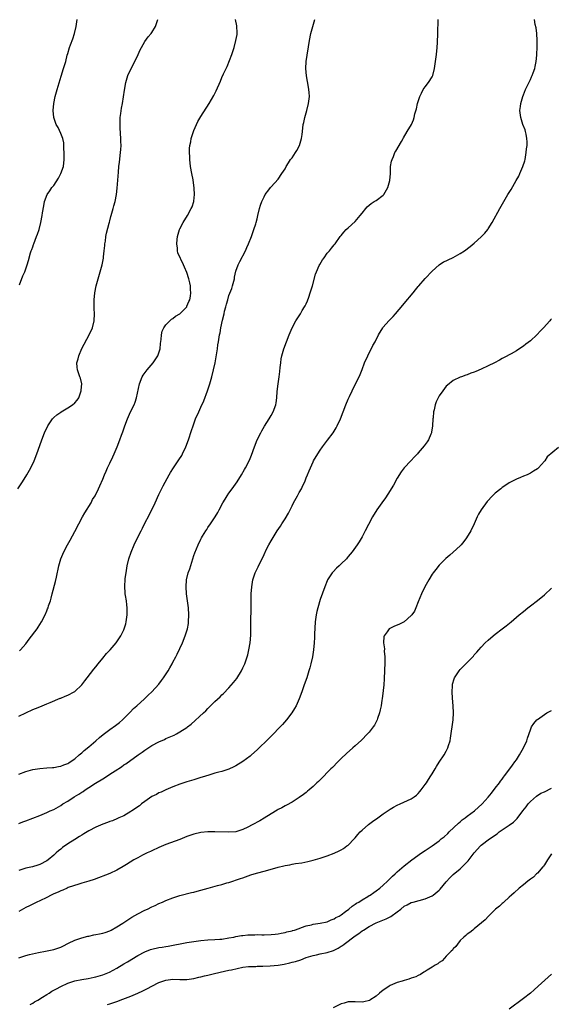
# Model space of a CAD drawing. Units: inches. Extents: x 2514000 to 2517000, y 1536000 to 1539000.
# Drawn here: x 2514151 to 2514303, y 1537014 to 1537295 of the extents above; entities that cross this region are included whole.
import ezdxf

# ---------------------------------------------------------------- set-up
doc = ezdxf.new("R2010")
doc.units = ezdxf.units.IN
doc.header["$MEASUREMENT"] = 0
doc.layers.add('LD25141536_10ft', color=53, linetype='Continuous')

msp = doc.modelspace()

# ---------------------------------------------------------------- linework, layer by layer
at = {"layer": 'LD25141536_10ft'}
for points, elevation in [([(2514150.71, 1537161), (2514152.04, 1537163), (2514153.32, 1537165), (2514154.43, 1537167), (2514155.37, 1537169), (2514156.16, 1537171), (2514157, 1537173.36), (2514157.56, 1537175), (2514158.34, 1537177), (2514159.27, 1537179), (2514159.87, 1537179.87), (2514160.61, 1537181), (2514160.79, 1537181.21), (2514161, 1537181.34), (2514161.85, 1537182.15), (2514163, 1537182.87), (2514163.16, 1537183), (2514165, 1537184.08), (2514166.31, 1537185), (2514167, 1537185.59), (2514167.66, 1537186.34), (2514168.11, 1537187), (2514168.86, 1537189), (2514168.84, 1537189.16), (2514168.97, 1537191), (2514168.63, 1537192.63), (2514168.46, 1537193), (2514168.13, 1537193.87), (2514167.76, 1537195), (2514167.69, 1537195.69), (2514167.61, 1537197), (2514167.93, 1537198.07), (2514168.13, 1537199), (2514169, 1537201.06), (2514171.1, 1537205), (2514172.03, 1537207), (2514172.55, 1537209), (2514172.64, 1537211), (2514172.53, 1537212.53), (2514172.52, 1537213), (2514172.53, 1537213.47), (2514172.49, 1537215), (2514172.68, 1537217), (2514173.1, 1537219), (2514173.65, 1537221), (2514174.24, 1537223), (2514174.79, 1537225), (2514175.16, 1537226.84), (2514175.22, 1537227.22), (2514175.42, 1537229), (2514175.53, 1537230.47), (2514175.6, 1537231), (2514175.74, 1537231.74), (2514175.88, 1537233), (2514176.03, 1537233.97), (2514176.81, 1537236.81), (2514176.87, 1537237.13), (2514177, 1537237.55), (2514177.28, 1537238.72), (2514177.38, 1537239), (2514177.93, 1537241), (2514178.18, 1537241.82), (2514178.48, 1537243), (2514178.92, 1537245.08), (2514179.12, 1537246.88), (2514179.45, 1537251.45), (2514179.61, 1537253), (2514179.76, 1537254.24), (2514180.07, 1537257), (2514180.13, 1537257.87), (2514180.19, 1537259), (2514180.15, 1537260.15), (2514180.16, 1537261), (2514179.98, 1537263.98), (2514179.94, 1537265), (2514179.99, 1537267), (2514180.14, 1537268.14), (2514180.32, 1537269.68), (2514180.58, 1537271), (2514180.9, 1537272.9), (2514181.17, 1537274.83), (2514181.57, 1537277), (2514182.17, 1537279), (2514183.09, 1537281), (2514183.78, 1537282.22), (2514185.07, 1537285), (2514185.66, 1537286.34), (2514185.99, 1537287), (2514187, 1537288.74), (2514187.97, 1537290.03), (2514188.79, 1537291), (2514189, 1537291.32), (2514190.01, 1537293), (2514190.74, 1537295)], 6720), ([(2514151, 1537096.11), (2514153, 1537097.03), (2514155, 1537097.94), (2514155.75, 1537098.25), (2514157, 1537098.77), (2514159, 1537099.56), (2514159.95, 1537099.95), (2514162.81, 1537101.19), (2514163, 1537101.24), (2514164.22, 1537101.78), (2514165, 1537102.05), (2514166.81, 1537103), (2514167, 1537103.13), (2514168.98, 1537105), (2514169.85, 1537106.15), (2514170.53, 1537107), (2514172.48, 1537109.52), (2514173, 1537110.15), (2514173.67, 1537111), (2514175, 1537112.63), (2514176.08, 1537113.92), (2514177.09, 1537115), (2514178.77, 1537117), (2514180.12, 1537119), (2514181, 1537120.75), (2514181.11, 1537121), (2514181.53, 1537122.47), (2514181.67, 1537123), (2514181.97, 1537125), (2514181.99, 1537127), (2514181.87, 1537127.87), (2514181.75, 1537129), (2514181.51, 1537130.49), (2514181.41, 1537131), (2514181.37, 1537131.37), (2514181.24, 1537133), (2514181.25, 1537133.25), (2514181.37, 1537135), (2514181.42, 1537135.42), (2514181.64, 1537137), (2514181.96, 1537139), (2514182.43, 1537141), (2514183.08, 1537142.92), (2514183.97, 1537145), (2514184.9, 1537147), (2514185.9, 1537149), (2514186.28, 1537149.72), (2514186.9, 1537151), (2514188.35, 1537153.65), (2514189.94, 1537157), (2514191, 1537159.4), (2514192.18, 1537161.82), (2514193.91, 1537165), (2514194.31, 1537165.69), (2514195.13, 1537167), (2514196.72, 1537169.28), (2514197.5, 1537170.5), (2514197.78, 1537171), (2514198.72, 1537173), (2514199.47, 1537175), (2514200.35, 1537177.65), (2514200.74, 1537179), (2514201.45, 1537181), (2514202.37, 1537183), (2514203, 1537184.27), (2514203.85, 1537186.15), (2514204.85, 1537189), (2514205.5, 1537191), (2514206.1, 1537193), (2514206.62, 1537195), (2514207.02, 1537197), (2514207.68, 1537201), (2514207.85, 1537202.15), (2514208, 1537203), (2514208.29, 1537205), (2514208.46, 1537205.54), (2514208.66, 1537207), (2514209.11, 1537209.11), (2514209.6, 1537211), (2514209.73, 1537211.73), (2514210.08, 1537213), (2514210.31, 1537213.69), (2514210.63, 1537215), (2514211, 1537216.18), (2514211.82, 1537218.18), (2514212.05, 1537219), (2514212.55, 1537221), (2514212.6, 1537221.4), (2514213, 1537223.15), (2514213.65, 1537225), (2514214.08, 1537225.92), (2514215.7, 1537229), (2514216.12, 1537229.88), (2514216.61, 1537231), (2514217.4, 1537233), (2514217.79, 1537234.21), (2514218.1, 1537235), (2514218.62, 1537236.62), (2514218.73, 1537237), (2514219, 1537238.09), (2514219.25, 1537239), (2514219.71, 1537241), (2514220.01, 1537241.99), (2514220.34, 1537243), (2514221, 1537244.42), (2514221.34, 1537245), (2514222.35, 1537246.35), (2514222.81, 1537247), (2514223, 1537247.24), (2514225, 1537249.43), (2514226.1, 1537251), (2514227, 1537252.39), (2514227.31, 1537253), (2514227.94, 1537254.06), (2514228.59, 1537255), (2514229, 1537255.55), (2514230, 1537257), (2514230.36, 1537257.64), (2514231.09, 1537259), (2514231.69, 1537261), (2514231.87, 1537262.13), (2514232.03, 1537264.03), (2514232.19, 1537265), (2514232.36, 1537265.64), (2514232.62, 1537267), (2514233.2, 1537269), (2514233.72, 1537271), (2514233.93, 1537273), (2514233.85, 1537274.15), (2514233.81, 1537275), (2514233.71, 1537275.71), (2514233.1, 1537278.9), (2514232.91, 1537281), (2514233.06, 1537283.06), (2514234, 1537289), (2514234.39, 1537291), (2514234.9, 1537293), (2514235.53, 1537295)], 6700), ([(2514151, 1537079.54), (2514153, 1537080.29), (2514155, 1537080.84), (2514157, 1537081.17), (2514159, 1537081.28), (2514160.61, 1537081.39), (2514161, 1537081.41), (2514162.33, 1537081.67), (2514163, 1537081.78), (2514163.87, 1537082.13), (2514165, 1537082.56), (2514165.26, 1537082.74), (2514165.71, 1537083), (2514167, 1537083.92), (2514168.29, 1537085), (2514168.66, 1537085.34), (2514169, 1537085.58), (2514169.72, 1537086.28), (2514171, 1537087.28), (2514173, 1537089.01), (2514174.02, 1537089.98), (2514175.14, 1537090.86), (2514177, 1537092.25), (2514178.61, 1537093.39), (2514179.74, 1537094.26), (2514180.61, 1537095), (2514182.59, 1537097), (2514182.78, 1537097.22), (2514183.78, 1537098.22), (2514184.68, 1537099), (2514186.91, 1537101), (2514187.96, 1537102.04), (2514189, 1537103), (2514191, 1537105.19), (2514191.79, 1537106.21), (2514192.35, 1537107), (2514193.67, 1537109), (2514194.14, 1537109.86), (2514194.78, 1537111), (2514195, 1537111.45), (2514195.85, 1537113), (2514196.23, 1537113.77), (2514197.75, 1537117), (2514198.54, 1537119), (2514199.14, 1537121), (2514199.43, 1537122.57), (2514199.49, 1537123), (2514199.56, 1537125), (2514199.41, 1537127), (2514198.9, 1537131), (2514198.76, 1537133), (2514198.9, 1537135), (2514199.39, 1537137), (2514199.81, 1537138.19), (2514200.71, 1537141), (2514201, 1537141.97), (2514201.26, 1537142.74), (2514202.18, 1537145), (2514203, 1537146.65), (2514203.18, 1537147), (2514203.44, 1537147.44), (2514204.39, 1537149), (2514204.65, 1537149.35), (2514205, 1537149.91), (2514205.77, 1537151), (2514207.06, 1537153), (2514207.8, 1537154.2), (2514208.17, 1537155), (2514209.26, 1537157), (2514209.95, 1537158.05), (2514210.51, 1537159), (2514211, 1537159.75), (2514211.93, 1537161), (2514213.37, 1537163), (2514214.6, 1537165), (2514215.47, 1537166.53), (2514215.71, 1537167), (2514216.81, 1537169.19), (2514217.39, 1537170.61), (2514218.26, 1537173), (2514219.08, 1537175), (2514220.08, 1537177), (2514220.41, 1537177.59), (2514221.14, 1537178.86), (2514222.47, 1537181), (2514223, 1537181.89), (2514223.62, 1537183), (2514224.37, 1537185), (2514224.47, 1537185.53), (2514224.67, 1537187), (2514224.79, 1537188.79), (2514225.02, 1537190.98), (2514225.3, 1537193), (2514225.47, 1537194.53), (2514225.62, 1537195.62), (2514225.77, 1537197), (2514225.93, 1537198.07), (2514226.11, 1537199), (2514226.7, 1537201), (2514228.21, 1537205), (2514229.03, 1537207), (2514230.11, 1537209), (2514231, 1537210.43), (2514231.39, 1537211), (2514231.93, 1537211.93), (2514232.59, 1537213), (2514232.74, 1537213.26), (2514233, 1537213.86), (2514233.37, 1537214.63), (2514233.75, 1537215.75), (2514234.21, 1537217), (2514234.79, 1537219), (2514235.67, 1537222.33), (2514235.95, 1537223), (2514236.78, 1537224.78), (2514236.91, 1537225.09), (2514237.64, 1537226.36), (2514238.15, 1537227), (2514239, 1537228.28), (2514239.65, 1537229), (2514240.24, 1537229.76), (2514241, 1537230.7), (2514241.27, 1537231), (2514242.75, 1537233), (2514243, 1537233.3), (2514243.74, 1537234.26), (2514244.43, 1537235), (2514245, 1537235.49), (2514247, 1537237.34), (2514248.47, 1537239), (2514249, 1537239.69), (2514250.06, 1537241), (2514250.45, 1537241.55), (2514251, 1537241.97), (2514251.53, 1537242.47), (2514252.44, 1537243), (2514253, 1537243.36), (2514255, 1537244.81), (2514255.18, 1537245), (2514256.35, 1537247), (2514256.91, 1537249), (2514257.05, 1537251.05), (2514257.13, 1537253), (2514257.42, 1537254.58), (2514257.52, 1537255), (2514257.93, 1537255.93), (2514258.36, 1537257), (2514258.58, 1537257.42), (2514260.22, 1537260.22), (2514260.66, 1537261), (2514260.77, 1537261.23), (2514261.88, 1537263), (2514263.05, 1537265), (2514263.61, 1537266.39), (2514263.81, 1537267), (2514264.05, 1537268.05), (2514264.48, 1537269.52), (2514264.78, 1537271), (2514265.43, 1537273), (2514265.98, 1537274.02), (2514266.45, 1537275), (2514267, 1537275.83), (2514267.94, 1537277), (2514269, 1537278.64), (2514269.2, 1537279), (2514269.66, 1537281), (2514269.93, 1537283), (2514270.22, 1537285), (2514270.41, 1537287), (2514270.49, 1537288.49), (2514270.6, 1537291), (2514270.72, 1537295)], 6690), ([(2514151, 1537065.43), (2514152.13, 1537065.87), (2514153, 1537066.17), (2514157, 1537067.73), (2514159, 1537068.52), (2514159.98, 1537069), (2514161, 1537069.46), (2514163, 1537070.58), (2514163.63, 1537071), (2514165, 1537071.81), (2514166.86, 1537073), (2514168.18, 1537073.82), (2514169, 1537074.36), (2514169.4, 1537074.6), (2514169.97, 1537075), (2514171, 1537075.69), (2514172.95, 1537076.95), (2514175, 1537078.22), (2514175.52, 1537078.48), (2514177, 1537079.51), (2514178.48, 1537080.48), (2514180.36, 1537081.64), (2514181, 1537082.13), (2514181.54, 1537082.46), (2514185.06, 1537085), (2514186.21, 1537085.79), (2514187, 1537086.38), (2514189, 1537087.66), (2514191, 1537088.75), (2514192.56, 1537089.44), (2514193, 1537089.66), (2514193.95, 1537090.05), (2514195.33, 1537090.67), (2514196.01, 1537091), (2514197, 1537091.55), (2514199, 1537092.86), (2514199.19, 1537093), (2514200.17, 1537093.83), (2514203.73, 1537097), (2514204.38, 1537097.62), (2514205, 1537098.27), (2514205.77, 1537099), (2514207, 1537100.25), (2514208.45, 1537101.55), (2514209, 1537102.13), (2514209.46, 1537102.54), (2514211, 1537104.17), (2514212.32, 1537105.68), (2514213.2, 1537106.8), (2514214.58, 1537109), (2514215, 1537109.85), (2514215.51, 1537111), (2514216.2, 1537113), (2514216.38, 1537113.62), (2514216.71, 1537115), (2514217.05, 1537117), (2514217.21, 1537119.21), (2514217.22, 1537122.78), (2514217.26, 1537123.26), (2514217.35, 1537126.65), (2514217.35, 1537127), (2514217.32, 1537127.32), (2514217.33, 1537129), (2514217.36, 1537130.64), (2514217.35, 1537131), (2514217.5, 1537133), (2514217.72, 1537134.29), (2514217.85, 1537135), (2514218.46, 1537137), (2514219, 1537138.19), (2514219.29, 1537138.71), (2514219.78, 1537139.78), (2514220.64, 1537141.36), (2514221, 1537142.22), (2514221.72, 1537143.72), (2514222.37, 1537145), (2514223, 1537146.16), (2514224.77, 1537149), (2514225.69, 1537150.31), (2514226.08, 1537151), (2514227, 1537152.38), (2514227.97, 1537154.03), (2514228.42, 1537155), (2514229, 1537156.17), (2514229.44, 1537157), (2514230.55, 1537159), (2514231, 1537159.91), (2514231.67, 1537161), (2514232.09, 1537161.91), (2514232.61, 1537163), (2514233, 1537164.09), (2514233.41, 1537165), (2514233.86, 1537166.14), (2514234.22, 1537167), (2514235, 1537168.74), (2514235.14, 1537169), (2514236.34, 1537171), (2514237, 1537171.99), (2514237.73, 1537173), (2514239.16, 1537174.84), (2514240.73, 1537177), (2514241, 1537177.41), (2514241.59, 1537178.41), (2514241.9, 1537179), (2514242.8, 1537181), (2514244.31, 1537185), (2514245, 1537186.61), (2514245.36, 1537187.36), (2514246.18, 1537189), (2514248.4, 1537193.6), (2514249, 1537195.05), (2514249.71, 1537197), (2514250.58, 1537199), (2514252.08, 1537201.92), (2514252.68, 1537203), (2514253.68, 1537205), (2514254.89, 1537207), (2514255, 1537207.13), (2514256.62, 1537209), (2514257.81, 1537210.19), (2514258.54, 1537211), (2514260.59, 1537213.41), (2514261, 1537213.95), (2514263.52, 1537217), (2514264.21, 1537217.79), (2514265, 1537218.81), (2514265.16, 1537219), (2514267, 1537221.07), (2514269, 1537223.16), (2514271, 1537224.94), (2514272.23, 1537225.77), (2514273, 1537226.11), (2514273.57, 1537226.43), (2514275, 1537227.05), (2514277, 1537228.16), (2514278.24, 1537229), (2514279.79, 1537230.21), (2514281, 1537231.19), (2514283, 1537232.92), (2514284.01, 1537233.99), (2514284.82, 1537235), (2514285, 1537235.25), (2514286.13, 1537237), (2514288.31, 1537241), (2514290.56, 1537245), (2514291.49, 1537246.51), (2514292.99, 1537249), (2514293.7, 1537250.3), (2514294.04, 1537251), (2514294.87, 1537253), (2514295.39, 1537254.61), (2514295.48, 1537255), (2514295.85, 1537257), (2514295.94, 1537258.06), (2514296.05, 1537259), (2514296.08, 1537260.08), (2514296.04, 1537261), (2514295.76, 1537262.23), (2514295.64, 1537263), (2514295.48, 1537263.48), (2514294.88, 1537265), (2514294.25, 1537267), (2514294.03, 1537269), (2514294.17, 1537270.17), (2514294.26, 1537271), (2514294.81, 1537273), (2514295, 1537273.49), (2514295.62, 1537275), (2514296.18, 1537276.18), (2514296.72, 1537277.28), (2514297, 1537277.92), (2514297.37, 1537278.63), (2514297.53, 1537279), (2514297.81, 1537279.81), (2514298.26, 1537281), (2514298.4, 1537281.59), (2514298.66, 1537283), (2514298.82, 1537284.82), (2514298.87, 1537285.13), (2514298.95, 1537287), (2514298.95, 1537289), (2514298.81, 1537291), (2514298.63, 1537292.63), (2514298.39, 1537293.61), (2514298.21, 1537295)], 6680), ([(2514151.26, 1537219.26), (2514152.21, 1537221.79), (2514152.7, 1537223), (2514153, 1537223.82), (2514153.41, 1537225), (2514153.79, 1537226.21), (2514154.37, 1537228.37), (2514154.57, 1537229), (2514154.7, 1537229.3), (2514155, 1537230.12), (2514155.24, 1537230.76), (2514155.3, 1537231), (2514156.12, 1537233), (2514156.33, 1537233.67), (2514156.82, 1537235), (2514157.31, 1537237), (2514157.68, 1537239), (2514157.79, 1537239.79), (2514158.17, 1537241.83), (2514158.36, 1537243), (2514159.1, 1537245), (2514159.91, 1537246.09), (2514160.45, 1537247), (2514161, 1537247.62), (2514162.31, 1537249.69), (2514163.01, 1537250.99), (2514163.75, 1537253), (2514163.99, 1537255), (2514164, 1537256), (2514163.98, 1537257), (2514163.89, 1537258.11), (2514163.89, 1537259), (2514163.83, 1537259.83), (2514163.56, 1537261), (2514163, 1537262.49), (2514162.22, 1537264.22), (2514161.7, 1537265), (2514161.01, 1537266.99), (2514160.85, 1537269), (2514161.01, 1537271), (2514161.4, 1537273), (2514161.97, 1537275), (2514163.15, 1537278.85), (2514163.82, 1537281), (2514164.41, 1537283), (2514164.87, 1537284.87), (2514165, 1537285.32), (2514165.51, 1537287), (2514165.78, 1537287.78), (2514166.48, 1537289.52), (2514166.94, 1537291), (2514167.43, 1537293), (2514167.61, 1537294.39), (2514167.65, 1537295)], 6730), ([(2514151.27, 1537114.73), (2514151.55, 1537115), (2514153, 1537116.71), (2514153.98, 1537118.02), (2514156.27, 1537121), (2514156.56, 1537121.44), (2514157.54, 1537123), (2514158.53, 1537125), (2514159, 1537126.14), (2514159.26, 1537126.74), (2514159.37, 1537127), (2514159.54, 1537127.54), (2514160.05, 1537129), (2514160.28, 1537129.72), (2514160.59, 1537131), (2514161.52, 1537134.48), (2514161.77, 1537135.77), (2514162.49, 1537139), (2514163.06, 1537141), (2514163.62, 1537142.38), (2514163.9, 1537143), (2514164.92, 1537145), (2514165.68, 1537146.32), (2514167, 1537148.78), (2514168.11, 1537151), (2514169.2, 1537153), (2514169.86, 1537154.14), (2514171.63, 1537157), (2514172.09, 1537157.91), (2514172.78, 1537159), (2514173.8, 1537161), (2514174.15, 1537161.85), (2514175, 1537163.78), (2514175.47, 1537165), (2514175.95, 1537166.05), (2514176.37, 1537167), (2514177, 1537168.3), (2514177.83, 1537170.17), (2514178.23, 1537171), (2514179.08, 1537173), (2514179.86, 1537175), (2514180.34, 1537176.34), (2514180.7, 1537177.3), (2514181.29, 1537179), (2514182.03, 1537181), (2514182.92, 1537183), (2514183.9, 1537185), (2514184.22, 1537185.78), (2514184.65, 1537187), (2514185.46, 1537191), (2514186.25, 1537193), (2514186.55, 1537193.45), (2514187.65, 1537195), (2514189.39, 1537197), (2514190.7, 1537199), (2514191, 1537199.84), (2514191.32, 1537201), (2514191.48, 1537202.52), (2514191.64, 1537203.64), (2514191.73, 1537205), (2514191.96, 1537206.04), (2514192.39, 1537207), (2514193, 1537207.84), (2514194.16, 1537209), (2514194.59, 1537209.41), (2514195, 1537209.67), (2514195.73, 1537210.27), (2514197, 1537211), (2514198.93, 1537213), (2514199, 1537213.12), (2514199.54, 1537214.46), (2514199.8, 1537215), (2514200, 1537216), (2514200.16, 1537217), (2514200.06, 1537217.94), (2514200, 1537219), (2514199.82, 1537219.82), (2514199.51, 1537221), (2514199, 1537222.77), (2514198.31, 1537224.31), (2514197.98, 1537225), (2514196.41, 1537228.41), (2514196.29, 1537229), (2514196.3, 1537229.7), (2514196.09, 1537231), (2514196.18, 1537232.18), (2514196.31, 1537233), (2514196.89, 1537235), (2514197, 1537235.26), (2514197.89, 1537237), (2514199.17, 1537239), (2514200.25, 1537241), (2514200.47, 1537241.53), (2514200.98, 1537243), (2514201, 1537243.17), (2514201.2, 1537245), (2514201.11, 1537246.89), (2514200.77, 1537249.23), (2514200.43, 1537251), (2514200.06, 1537253), (2514199.81, 1537255), (2514199.8, 1537255.8), (2514199.74, 1537257), (2514199.78, 1537258.22), (2514199.87, 1537259), (2514200.12, 1537260.12), (2514200.25, 1537261), (2514200.39, 1537261.61), (2514201, 1537263.31), (2514202.16, 1537265.84), (2514203, 1537267.3), (2514205.36, 1537271), (2514206.67, 1537273.33), (2514207.32, 1537274.68), (2514208.58, 1537277.42), (2514209, 1537278.44), (2514209.46, 1537279.46), (2514210.17, 1537281), (2514210.45, 1537281.55), (2514211.82, 1537285), (2514212.13, 1537285.87), (2514212.46, 1537287), (2514212.99, 1537289), (2514213.31, 1537290.69), (2514213.35, 1537291), (2514213.31, 1537291.31), (2514213.28, 1537293), (2514213.22, 1537293.22), (2514212.83, 1537295)], 6710), ([(2514303, 1537209.53), (2514302.74, 1537209.26), (2514302.55, 1537209), (2514300.75, 1537207), (2514299.89, 1537206.11), (2514298.88, 1537205), (2514297, 1537203.24), (2514295.72, 1537202.28), (2514295, 1537201.69), (2514294.55, 1537201.45), (2514293, 1537200.38), (2514291.55, 1537199.55), (2514289.52, 1537198.48), (2514289, 1537198.2), (2514288.24, 1537197.76), (2514286.81, 1537197), (2514285, 1537196.08), (2514283, 1537195.16), (2514281.47, 1537194.53), (2514281, 1537194.31), (2514280.02, 1537193.98), (2514279, 1537193.54), (2514278.58, 1537193.42), (2514277.36, 1537193), (2514277, 1537192.84), (2514275, 1537191.89), (2514273.37, 1537190.63), (2514273, 1537190.3), (2514272.02, 1537189), (2514271, 1537187.57), (2514270.7, 1537187), (2514270.16, 1537185.84), (2514269.86, 1537185), (2514269.53, 1537183.53), (2514269.37, 1537183), (2514269.23, 1537181.23), (2514269.2, 1537181), (2514269.09, 1537179), (2514268.82, 1537177.18), (2514268.78, 1537177), (2514268.59, 1537176.59), (2514267.95, 1537175), (2514267.6, 1537174.4), (2514266.74, 1537173.26), (2514265, 1537171.25), (2514264.75, 1537171), (2514263.92, 1537170.08), (2514262.85, 1537169), (2514261.03, 1537167), (2514260.16, 1537165.84), (2514259, 1537163.99), (2514257.93, 1537162.07), (2514257.32, 1537161), (2514257, 1537160.5), (2514255.62, 1537158.38), (2514254.58, 1537157), (2514253.21, 1537155), (2514251.97, 1537153), (2514250.77, 1537150.77), (2514249.9, 1537149), (2514249, 1537147.28), (2514248.17, 1537145.83), (2514247.55, 1537145), (2514246.14, 1537143), (2514245, 1537141.62), (2514244.74, 1537141.26), (2514244.5, 1537141), (2514243, 1537139.56), (2514242.44, 1537139), (2514241.69, 1537138.31), (2514240.7, 1537137.3), (2514240.47, 1537137), (2514239.15, 1537135), (2514239, 1537134.7), (2514238.31, 1537133), (2514237, 1537129.34), (2514236.31, 1537127), (2514236.07, 1537125.93), (2514235.85, 1537125), (2514235.61, 1537123), (2514235.45, 1537119.45), (2514235.44, 1537118.56), (2514235.32, 1537117), (2514235.12, 1537115), (2514234.83, 1537113), (2514234.38, 1537111), (2514234.09, 1537109.91), (2514233.81, 1537109), (2514233.17, 1537107), (2514232.5, 1537105), (2514231.79, 1537103), (2514231.02, 1537101), (2514230.14, 1537099), (2514229.73, 1537098.27), (2514228.96, 1537097), (2514227.39, 1537095), (2514226.28, 1537093.72), (2514225.58, 1537093), (2514223.34, 1537090.66), (2514222.34, 1537089.66), (2514219, 1537086.42), (2514217.43, 1537085), (2514217, 1537084.64), (2514215, 1537083.14), (2514213, 1537081.89), (2514212.41, 1537081.59), (2514211, 1537080.92), (2514209, 1537080.3), (2514208.06, 1537080.06), (2514207, 1537079.76), (2514205.24, 1537079.24), (2514203.39, 1537078.61), (2514203, 1537078.51), (2514201.86, 1537078.14), (2514201, 1537077.9), (2514199, 1537077.31), (2514197, 1537076.64), (2514195, 1537075.86), (2514193, 1537075.02), (2514191.61, 1537074.39), (2514191, 1537074.14), (2514190.28, 1537073.72), (2514189, 1537073.11), (2514187, 1537071.73), (2514186.06, 1537071), (2514185.49, 1537070.51), (2514185, 1537070.18), (2514184.32, 1537069.68), (2514183.24, 1537069), (2514183, 1537068.82), (2514181, 1537067.65), (2514179.54, 1537067), (2514179.19, 1537066.82), (2514177.8, 1537066.2), (2514177, 1537065.95), (2514176.34, 1537065.66), (2514175, 1537065.19), (2514173, 1537064.36), (2514171, 1537063.32), (2514169.57, 1537062.43), (2514169, 1537062.09), (2514168.33, 1537061.67), (2514167, 1537060.89), (2514165, 1537059.62), (2514163.48, 1537058.52), (2514163, 1537058.11), (2514162.36, 1537057.64), (2514161.66, 1537057), (2514161, 1537056.37), (2514159.37, 1537055), (2514159, 1537054.73), (2514157, 1537053.68), (2514156.5, 1537053.5), (2514154.96, 1537053.04), (2514153, 1537052.65), (2514152.44, 1537052.44), (2514151, 1537051.97)], 6670), ([(2514305, 1537172.77), (2514301.84, 1537170.16), (2514301.1, 1537169), (2514301, 1537168.87), (2514299.35, 1537167), (2514299.16, 1537166.84), (2514299, 1537166.67), (2514297.93, 1537166.07), (2514297, 1537165.42), (2514296.7, 1537165.3), (2514296.06, 1537165), (2514295, 1537164.58), (2514294.23, 1537164.23), (2514293, 1537163.72), (2514291, 1537162.68), (2514289.96, 1537162.04), (2514289, 1537161.41), (2514288.53, 1537161), (2514287, 1537159.78), (2514286.22, 1537159), (2514284.64, 1537157.36), (2514282.94, 1537155), (2514282.23, 1537153.77), (2514281.85, 1537153), (2514280.96, 1537151), (2514280.02, 1537149), (2514278.82, 1537147), (2514278.05, 1537145.95), (2514277.27, 1537145), (2514277, 1537144.7), (2514275, 1537142.86), (2514273.98, 1537142.02), (2514272.91, 1537141.09), (2514271, 1537139.18), (2514270.02, 1537137.98), (2514269.3, 1537137), (2514269, 1537136.58), (2514268.03, 1537135), (2514266.87, 1537133), (2514265.92, 1537131), (2514265, 1537128.69), (2514264.35, 1537127), (2514263.9, 1537126.1), (2514263.2, 1537125), (2514263, 1537124.79), (2514261, 1537123.04), (2514259.66, 1537122.34), (2514259, 1537122.02), (2514258.26, 1537121.74), (2514256.89, 1537121.11), (2514256.74, 1537121), (2514256.13, 1537120.13), (2514255.24, 1537119), (2514255.18, 1537118.82), (2514255.12, 1537117), (2514255.34, 1537115.34), (2514255.32, 1537114.68), (2514255.44, 1537113), (2514255.44, 1537111.44), (2514255.27, 1537106.73), (2514255.16, 1537105), (2514255, 1537103.38), (2514254.71, 1537101), (2514254.63, 1537100.63), (2514254.39, 1537099), (2514254.16, 1537097.84), (2514253.93, 1537097), (2514253.37, 1537095.37), (2514253.26, 1537095), (2514252.52, 1537093.48), (2514252.19, 1537093), (2514251, 1537091.5), (2514250.55, 1537091), (2514248.77, 1537089.23), (2514247, 1537087.59), (2514246.35, 1537087), (2514244.57, 1537085.43), (2514243, 1537083.99), (2514242.03, 1537083), (2514240.55, 1537081.45), (2514240.11, 1537081), (2514237, 1537077.93), (2514236.54, 1537077.46), (2514236.06, 1537077), (2514235, 1537076), (2514233.85, 1537075), (2514233.39, 1537074.61), (2514233, 1537074.31), (2514232.27, 1537073.73), (2514231, 1537072.83), (2514229, 1537071.54), (2514227.37, 1537070.63), (2514227, 1537070.46), (2514226.06, 1537069.94), (2514225, 1537069.41), (2514224.74, 1537069.26), (2514223, 1537068.22), (2514221.05, 1537066.95), (2514219.81, 1537066.19), (2514217.66, 1537065), (2514216.36, 1537064.36), (2514215, 1537063.72), (2514213, 1537063.08), (2514211, 1537062.92), (2514207, 1537063.04), (2514205, 1537063.02), (2514203, 1537062.83), (2514201, 1537062.37), (2514199, 1537061.67), (2514197, 1537060.88), (2514193, 1537059.42), (2514191, 1537058.57), (2514189, 1537057.65), (2514188.57, 1537057.43), (2514187.62, 1537057), (2514186.37, 1537056.37), (2514185, 1537055.62), (2514183.82, 1537055), (2514181.72, 1537053.72), (2514180.84, 1537053.16), (2514179, 1537052.06), (2514177, 1537051.15), (2514172.54, 1537049.46), (2514171, 1537048.95), (2514169, 1537048.34), (2514168.12, 1537048.12), (2514165.15, 1537047.15), (2514164.79, 1537047), (2514163.59, 1537046.41), (2514163, 1537046.23), (2514162.22, 1537045.78), (2514161, 1537045.32), (2514160.79, 1537045.21), (2514160.26, 1537045), (2514159, 1537044.32), (2514157, 1537043.36), (2514156.21, 1537043), (2514155.42, 1537042.58), (2514155, 1537042.39), (2514154.09, 1537041.91), (2514153, 1537041.4), (2514151, 1537040.28)], 6660), ([(2514151, 1537027.02), (2514153, 1537027.77), (2514154.05, 1537028.05), (2514156.63, 1537028.63), (2514158.65, 1537029), (2514161, 1537029.45), (2514162.15, 1537029.85), (2514163, 1537030.12), (2514163.57, 1537030.43), (2514165.24, 1537031.24), (2514167, 1537032.14), (2514168.68, 1537032.68), (2514169, 1537032.8), (2514170.77, 1537033.23), (2514171, 1537033.26), (2514172.39, 1537033.61), (2514173, 1537033.69), (2514174.05, 1537033.95), (2514175, 1537034.14), (2514175.66, 1537034.34), (2514177, 1537034.8), (2514177.42, 1537035), (2514179, 1537035.88), (2514180.73, 1537037), (2514183, 1537038.5), (2514183.31, 1537038.69), (2514185, 1537039.63), (2514187, 1537040.64), (2514187.78, 1537041), (2514189, 1537041.6), (2514189.96, 1537042.04), (2514191, 1537042.57), (2514192, 1537043), (2514193, 1537043.47), (2514195, 1537044.23), (2514197, 1537044.83), (2514200.32, 1537045.68), (2514201, 1537045.83), (2514201.9, 1537046.1), (2514203, 1537046.38), (2514205.08, 1537047), (2514207.7, 1537047.7), (2514209, 1537048.01), (2514210.43, 1537048.43), (2514211, 1537048.57), (2514214.31, 1537049.69), (2514215, 1537049.94), (2514217.28, 1537050.72), (2514218.18, 1537051), (2514222.08, 1537052.08), (2514225, 1537052.92), (2514226.67, 1537053.33), (2514227, 1537053.43), (2514228.34, 1537053.66), (2514229, 1537053.81), (2514229.98, 1537053.98), (2514231.8, 1537054.2), (2514233.46, 1537054.54), (2514235.05, 1537054.95), (2514237, 1537055.54), (2514239, 1537056.21), (2514241, 1537056.97), (2514242.41, 1537057.59), (2514243, 1537057.9), (2514243.69, 1537058.31), (2514244.67, 1537059), (2514245, 1537059.27), (2514246.7, 1537061), (2514247, 1537061.33), (2514247.76, 1537062.24), (2514248.45, 1537063), (2514249, 1537063.53), (2514250.84, 1537065.16), (2514252, 1537066), (2514253.43, 1537067), (2514255, 1537068.16), (2514257, 1537069.5), (2514257.95, 1537070.05), (2514259, 1537070.61), (2514259.87, 1537071), (2514263, 1537072.49), (2514263.81, 1537073), (2514264.47, 1537073.53), (2514265, 1537074), (2514265.46, 1537074.54), (2514265.88, 1537075), (2514267, 1537076.51), (2514267.33, 1537077), (2514267.97, 1537078.03), (2514268.63, 1537079), (2514269, 1537079.58), (2514269.84, 1537081), (2514270.26, 1537081.74), (2514271.02, 1537082.98), (2514272.36, 1537085), (2514273, 1537086.1), (2514273.49, 1537087), (2514273.68, 1537087.68), (2514274.1, 1537089), (2514274.25, 1537089.75), (2514274.96, 1537095), (2514275.07, 1537097), (2514274.96, 1537099), (2514274.75, 1537101.25), (2514274.66, 1537103), (2514274.77, 1537104.77), (2514274.77, 1537105), (2514274.8, 1537105.2), (2514275.23, 1537106.77), (2514275.33, 1537107), (2514276.65, 1537109), (2514277, 1537109.38), (2514279, 1537111.42), (2514280.75, 1537113.25), (2514281, 1537113.55), (2514281.7, 1537114.3), (2514282.28, 1537115), (2514283, 1537115.8), (2514284.14, 1537117), (2514285, 1537117.8), (2514286.39, 1537119), (2514287, 1537119.48), (2514289, 1537120.97), (2514290.14, 1537121.86), (2514291.5, 1537123), (2514293, 1537124.32), (2514293.84, 1537125), (2514295, 1537126), (2514296.27, 1537127), (2514297, 1537127.6), (2514299, 1537129.13), (2514301, 1537130.76), (2514303, 1537132.58)], 6650), ([(2514154.31, 1537013.69), (2514155, 1537014.08), (2514155.52, 1537014.48), (2514156.46, 1537015), (2514157.81, 1537015.81), (2514159, 1537016.57), (2514159.71, 1537017), (2514160.48, 1537017.52), (2514161, 1537017.78), (2514161.75, 1537018.25), (2514163, 1537018.9), (2514165, 1537019.85), (2514167, 1537020.48), (2514169, 1537020.84), (2514170.86, 1537021.14), (2514172.5, 1537021.5), (2514173, 1537021.63), (2514175, 1537022.25), (2514176.89, 1537023), (2514179, 1537024.13), (2514181, 1537025.33), (2514182.04, 1537025.96), (2514185, 1537027.72), (2514187, 1537028.78), (2514188.6, 1537029.4), (2514189, 1537029.53), (2514191, 1537029.97), (2514191.91, 1537030.09), (2514193, 1537030.29), (2514193.63, 1537030.37), (2514199, 1537031.4), (2514201, 1537031.76), (2514203, 1537032.04), (2514205, 1537032.17), (2514207, 1537032.25), (2514208.39, 1537032.39), (2514209, 1537032.43), (2514211, 1537032.75), (2514212.43, 1537033), (2514213, 1537033.12), (2514214.61, 1537033.39), (2514215, 1537033.47), (2514216.41, 1537033.59), (2514217, 1537033.67), (2514218.34, 1537033.66), (2514219, 1537033.7), (2514220.35, 1537033.65), (2514221, 1537033.65), (2514223, 1537033.69), (2514224.16, 1537033.84), (2514225, 1537033.91), (2514225.85, 1537034.15), (2514227, 1537034.3), (2514227.51, 1537034.49), (2514229, 1537034.78), (2514229.15, 1537034.85), (2514229.73, 1537035), (2514231, 1537035.48), (2514231.7, 1537035.7), (2514233, 1537036.19), (2514234.52, 1537036.52), (2514235, 1537036.65), (2514237, 1537036.92), (2514239, 1537037.33), (2514240.12, 1537037.88), (2514241, 1537038.16), (2514241.47, 1537038.53), (2514242.45, 1537039), (2514243, 1537039.36), (2514244.28, 1537040.28), (2514245.22, 1537041), (2514246.14, 1537041.86), (2514247, 1537042.34), (2514247.36, 1537042.64), (2514248.03, 1537043), (2514249, 1537043.66), (2514250.58, 1537044.58), (2514251, 1537044.84), (2514251.29, 1537045), (2514252.3, 1537045.7), (2514253, 1537046.17), (2514254.09, 1537047), (2514255, 1537047.81), (2514256.28, 1537049), (2514256.63, 1537049.37), (2514257, 1537049.72), (2514257.62, 1537050.38), (2514258.38, 1537051), (2514259, 1537051.6), (2514261, 1537053.3), (2514263.17, 1537055), (2514265.91, 1537057), (2514267, 1537057.72), (2514269, 1537059.09), (2514271, 1537060.51), (2514271.57, 1537061), (2514272.37, 1537061.63), (2514273.42, 1537062.58), (2514273.83, 1537063), (2514276.49, 1537065.51), (2514277, 1537065.92), (2514277.57, 1537066.43), (2514278.38, 1537067), (2514279, 1537067.5), (2514281.02, 1537069), (2514283.27, 1537071), (2514285, 1537072.97), (2514285.87, 1537074.13), (2514287, 1537075.5), (2514288.15, 1537077), (2514288.5, 1537077.5), (2514289, 1537078.11), (2514289.36, 1537078.64), (2514289.66, 1537079), (2514291.15, 1537081), (2514291.9, 1537082.1), (2514292.61, 1537083), (2514293, 1537083.6), (2514293.95, 1537085), (2514295.07, 1537087), (2514295.95, 1537089), (2514296.19, 1537089.81), (2514297, 1537092.14), (2514297.37, 1537093), (2514297.99, 1537094.01), (2514298.86, 1537095), (2514299, 1537095.13), (2514301, 1537096.58), (2514301.75, 1537097), (2514303, 1537097.68)], 6640), ([(2514176.3, 1537013.7), (2514177, 1537013.9), (2514177.83, 1537014.17), (2514179.29, 1537014.71), (2514179.99, 1537015), (2514183, 1537016.15), (2514185, 1537017), (2514186.38, 1537017.62), (2514187, 1537017.95), (2514187.72, 1537018.28), (2514189, 1537018.99), (2514191, 1537019.99), (2514193, 1537020.71), (2514195, 1537020.95), (2514197, 1537020.85), (2514199, 1537020.84), (2514201, 1537021.18), (2514202.42, 1537021.58), (2514203, 1537021.67), (2514204.04, 1537021.96), (2514205, 1537022.14), (2514206.48, 1537022.48), (2514208.52, 1537023), (2514211, 1537023.52), (2514211.68, 1537023.68), (2514215, 1537024.41), (2514216.56, 1537024.56), (2514217, 1537024.62), (2514218.62, 1537024.62), (2514219, 1537024.65), (2514220.65, 1537024.65), (2514222.76, 1537024.76), (2514225, 1537025.01), (2514226.72, 1537025.28), (2514228.39, 1537025.61), (2514229, 1537025.78), (2514229.98, 1537026.02), (2514231.48, 1537026.52), (2514233, 1537027.11), (2514235, 1537027.76), (2514235.93, 1537027.93), (2514237, 1537028.17), (2514239, 1537028.58), (2514240.8, 1537029.2), (2514241, 1537029.29), (2514242.14, 1537029.86), (2514243, 1537030.41), (2514243.38, 1537030.62), (2514243.86, 1537031), (2514247, 1537033.33), (2514248.02, 1537033.98), (2514249, 1537034.74), (2514249.17, 1537034.83), (2514249.4, 1537035), (2514251, 1537036), (2514252.96, 1537037.04), (2514255.85, 1537038.15), (2514257.17, 1537038.83), (2514259, 1537040.19), (2514260.06, 1537041), (2514261, 1537041.77), (2514261.82, 1537042.18), (2514263, 1537042.84), (2514263.53, 1537043), (2514267, 1537043.91), (2514269, 1537044.8), (2514269.27, 1537045), (2514271, 1537046.41), (2514271.3, 1537046.7), (2514273, 1537048.79), (2514274.06, 1537049.94), (2514275, 1537050.81), (2514277, 1537052.51), (2514277.52, 1537053), (2514279.22, 1537054.78), (2514281, 1537057.04), (2514282.8, 1537059), (2514283, 1537059.19), (2514285.35, 1537061), (2514287.5, 1537062.5), (2514288.12, 1537063), (2514291, 1537064.95), (2514292.16, 1537065.84), (2514293, 1537066.65), (2514293.19, 1537066.81), (2514294.88, 1537069), (2514295.78, 1537070.22), (2514296.42, 1537071), (2514297, 1537071.67), (2514298.73, 1537073.27), (2514299.96, 1537074.04), (2514301, 1537074.51), (2514303, 1537075.48)], 6630), ([(2514303, 1537056.78), (2514301.92, 1537055), (2514301, 1537053.65), (2514300.77, 1537053.23), (2514300.6, 1537053), (2514299, 1537051.21), (2514298.76, 1537051), (2514297.91, 1537050.09), (2514297, 1537049.51), (2514296.26, 1537049), (2514295, 1537047.94), (2514293.85, 1537047), (2514292.38, 1537045.62), (2514291.64, 1537045), (2514291, 1537044.36), (2514289.43, 1537043), (2514289.23, 1537042.77), (2514289, 1537042.61), (2514288.2, 1537041.8), (2514287.07, 1537041), (2514285.02, 1537039), (2514284.13, 1537037.87), (2514281, 1537035.33), (2514280.54, 1537035), (2514279.74, 1537034.26), (2514279, 1537033.8), (2514278.58, 1537033.42), (2514278.04, 1537033), (2514277, 1537031.98), (2514276.17, 1537031), (2514275.73, 1537030.27), (2514275, 1537029.67), (2514274.74, 1537029.26), (2514274.45, 1537029), (2514273, 1537027.5), (2514272.46, 1537027), (2514271.8, 1537026.2), (2514271, 1537025.77), (2514270.61, 1537025.39), (2514269.83, 1537025), (2514269, 1537024.39), (2514267.57, 1537023.57), (2514267, 1537023.2), (2514266.59, 1537023), (2514265.69, 1537022.31), (2514265, 1537022.01), (2514264.33, 1537021.67), (2514263, 1537021.21), (2514262.29, 1537021), (2514261, 1537020.58), (2514260.44, 1537020.44), (2514259, 1537019.98), (2514257, 1537019.17), (2514256.73, 1537019), (2514255.72, 1537018.28), (2514255, 1537017.83), (2514254, 1537017), (2514253, 1537016.12), (2514251.18, 1537015), (2514251.08, 1537014.92), (2514249.51, 1537014.49), (2514249, 1537014.42), (2514247, 1537014.45), (2514245, 1537014.46), (2514243.84, 1537014.16), (2514243, 1537013.95), (2514240.74, 1537012.74)], 6620), ([(2514303, 1537022.44), (2514299.24, 1537019), (2514298.05, 1537017.95), (2514297.01, 1537017), (2514295, 1537015.42), (2514291, 1537012.44)], 6610)]:
    msp.add_lwpolyline(points, dxfattribs=dict(at, elevation=elevation))

doc.saveas('drawing.dxf')
